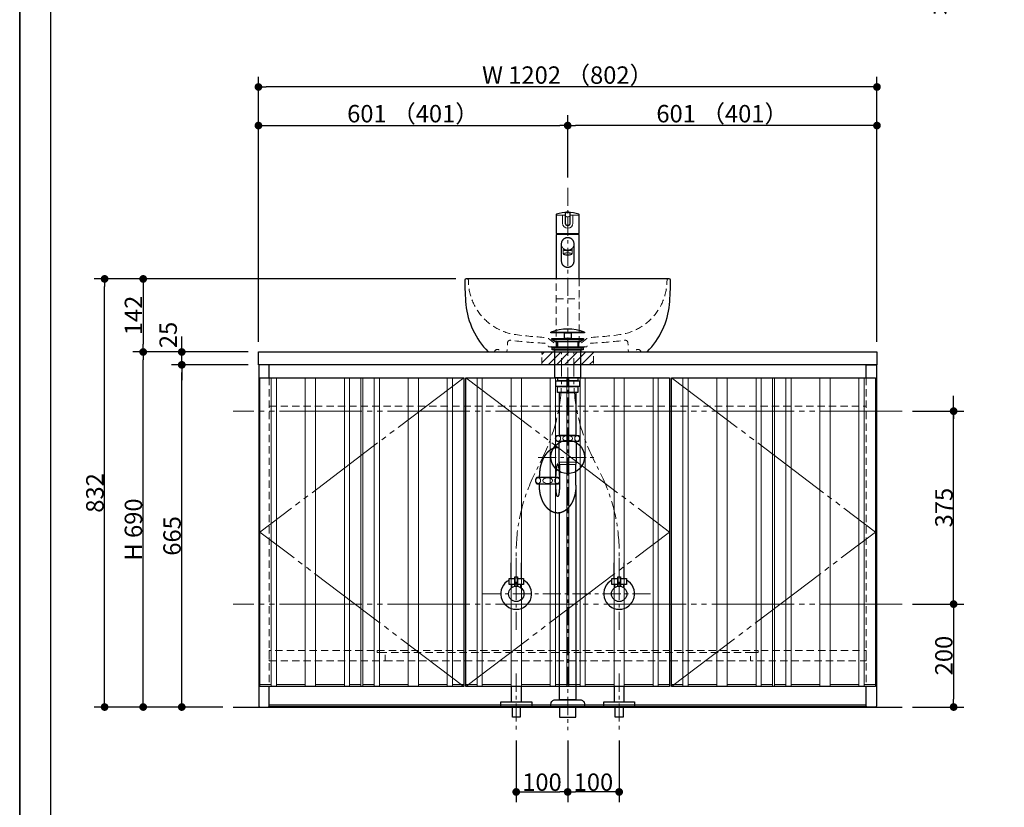
# Model space of a CAD drawing. Units: millimetres. Extents: x -4275 to 7850, y -3045 to 3045.
# Drawn here: x -4000 to -2087, y -2265 to -734 of the extents above; entities that cross this region are included whole.
import ezdxf

# ---------------------------------------------------------------- set-up
doc = ezdxf.new("R2010")
doc.units = ezdxf.units.MM
doc.header["$LTSCALE"] = 20
doc.header["$PDMODE"] = 1
doc.header["$PDSIZE"] = -2
for name, pattern in [('ラインタイプ-1', [1.11, 0.71, -0.4]), ('ラインタイプ-3', [2.91, 1.76, -0.4, 0.35, -0.4]), ('ラインタイプ-6', [10.5, 8, -0.5, 0.5, -0.5, 0.5, -0.5])]:
    doc.linetypes.add(name, pattern=pattern)
for name, color, linetype, lineweight in [('1図面枠', 7, 'Continuous', 15), ('2寸法-1', 7, 'Continuous', 15), ('2寸法-2', 7, 'Continuous', 15), ('4給排水', 7, 'Continuous', 15), ('5ボウル・キャビネット', 7, 'Continuous', 15)]:
    doc.layers.add(name, color=color, linetype=linetype, lineweight=lineweight)
doc.styles.add('MS PGothic', font='txt', dxfattribs={"bigfont": 'MS PGothic'})
doc.dimstyles.new('SANWA-1', dxfattribs={"dimtxt": 33.826244, "dimasz": 15.006836, "dimexe": 20, "dimexo": 20, "dimgap": 2, "dimtad": 1, "dimdec": 8, "dimdsep": 46, "dimtxsty": 'MS PGothic', "dimblk": 'DOT', "dimblk1": 'DOT', "dimblk2": 'DOT', "dimcen": 0, "dimazin": 0, "dimtfac": 0.8, "dimtdec": 8, "dimtix": 1, "dimtmove": 0, "dimatfit": 0, "dimldrblk": 'DOT', "dimfxl": 1, "dimfrac": 2, "dimtolj": 1, "dimarcsym": 0})

# ---------------------------------------------------------------- blocks, each defined once
blk = doc.blocks.new('グループ-2')
at = {"layer": '1図面枠', "color": 7, "linetype": 'Continuous', "lineweight": 35, "flags": 128}
blk.add_lwpolyline([(-4000, 2770), (4000, 2770), (4000, -2770), (-4000, -2770)], close=True, dxfattribs=at)
blk = doc.blocks.new('図面枠')
at = {"layer": '1図面枠', "color": 7}
blk.add_blockref('グループ-2', (0, 0), dxfattribs=at)
blk = doc.blocks.new('グループ-4')
at = {"layer": '1図面枠', "color": 7, "linetype": 'Continuous', "lineweight": 30}
blk.add_line((-3940, 2050), (-3940, -2430), dxfattribs=at)
blk = doc.blocks.new('グループ-11')
at = {"layer": '5ボウル・キャビネット', "color": 7, "linetype": 'Continuous', "lineweight": 30, "flags": 128}
blk.add_lwpolyline([(-2780.5, -1379.5, 0.174542), (-2737.2, -1287.5, 0.023553), (-2735, -1240.5, 0.414214), (-2737.5, -1238), (-3132.5, -1238, 0.414214), (-3135, -1240.5, 0.023553), (-3132.8, -1287.5, 0.174542), (-3089.5, -1379.5), (-3089, -1380), (-2781, -1380)], format="xyb", close=True, dxfattribs=at)
blk = doc.blocks.new('グループ-12')
at = {"layer": '5ボウル・キャビネット', "color": 7, "linetype": 'ラインタイプ-1', "lineweight": 15, "flags": 128}
for points in [[(-3131.8, -1238), (-3130.5, -1238, -0.414214), (-3128, -1240.5), (-3128, -1240.8, 0.374415), (-3036.1, -1346.3, 0.021258), (-2978.1, -1351.8, -0.15384), (-2972.5, -1353.9), (-2962.3, -1361.9, -0.230843), (-2960, -1366.6), (-2960, -1370), (-2972, -1370), (-2973.2, -1367.9, 0.2538), (-2981.3, -1362.9, -0.01694), (-3046.3, -1357.3, 0.431711), (-3051.9, -1361.9), (-3053, -1380), (-3065.6, -1380, 0.845154), (-3077.4, -1380)], [(-2738.2, -1238), (-2739.5, -1238, 0.414214), (-2742, -1240.5), (-2742, -1240.8, -0.374415), (-2833.9, -1346.3, -0.021258), (-2891.9, -1351.8, 0.15384), (-2897.5, -1353.9), (-2907.7, -1361.9, 0.230843), (-2910, -1366.6), (-2910, -1370), (-2898, -1370), (-2896.8, -1367.9, -0.2538), (-2888.7, -1362.9, 0.01694), (-2823.7, -1357.3, -0.431711), (-2818.1, -1361.9), (-2817, -1380), (-2804.4, -1380, -0.845154), (-2792.6, -1380)]]:
    blk.add_lwpolyline(points, format="xyb", dxfattribs=at)
at = {"layer": '5ボウル・キャビネット', "color": 7}
blk.add_blockref('グループ-11', (0, 0), dxfattribs=at)
blk = doc.blocks.new('_Dot')
at = {"color": 0, "linetype": 'ByBlock', "lineweight": -2}
blk.add_line((-0.5, 0), (-1, 0), dxfattribs=at)
at = {"color": 0, "linetype": 'ByBlock', "const_width": 0.5}
blk.add_lwpolyline([(-0.25, 0, 1), (0.25, 0, 1)], format="xyb", close=True, dxfattribs=at)
blk = doc.blocks.new('*D35')
at = {"layer": '2寸法-1', "color": 0, "linetype": 'Continuous', "lineweight": -2}
for p, q in [((-3152.5, -1238), (-3780, -1238)), ((-3760, -1253), (-3760, -1365)), ((-3556, -1380), (-3780, -1380))]:
    blk.add_line(p, q, dxfattribs=at)
at = {"layer": 'Defpoints', "color": 0}
for p in [(-3132.5, -1238), (-3760, -1380), (-3536, -1380)]:
    blk.add_point(p, dxfattribs=at)
at = {"layer": '2寸法-1', "color": 0, "lineweight": -2, "xscale": 15.0068359375, "yscale": 15.0068359375, "zscale": 15.0068359375}
for p, rotation in [((-3760, -1238), 89.99999999999982), ((-3760, -1380), 269.9999999999998)]:
    blk.add_blockref('_Dot', p, dxfattribs=dict(at, rotation=rotation))
at = {"layer": '2寸法-1', "color": 0, "insert": (-3779, -1309), "char_height": 33.83, "attachment_point": 5, "rotation": 90, "style": 'MS PGothic'}
blk.add_mtext('\\A1;142', dxfattribs=at)
blk = doc.blocks.new('*D36')
at = {"layer": '2寸法-2', "color": 0, "linetype": 'Continuous', "lineweight": -2}
for p, q in [((-2185, -1480), (-2185, -1465)), ((-2265, -1495), (-2165, -1495)), ((-2185, -1870), (-2185, -1495)), ((-2265, -1870), (-2165, -1870)), ((-2185, -1885), (-2185, -1900))]:
    blk.add_line(p, q, dxfattribs=at)
at = {"layer": 'Defpoints', "color": 0}
for p in [(-2285, -1495), (-2185, -1495), (-2285, -1870)]:
    blk.add_point(p, dxfattribs=at)
at = {"layer": '2寸法-2', "color": 0, "lineweight": -2, "xscale": 15.0068359375, "yscale": 15.0068359375, "zscale": 15.0068359375}
for p, rotation in [((-2185, -1495), 270), ((-2185, -1870), 90)]:
    blk.add_blockref('_Dot', p, dxfattribs=dict(at, rotation=rotation))
at = {"layer": '2寸法-2', "color": 0, "lineweight": 15, "insert": (-2211.4, -586.9), "char_height": 33.83, "attachment_point": 5, "rotation": 90, "style": 'MS PGothic'}
blk.add_mtext('\\A1;本体取付位置', dxfattribs=at)
blk = doc.blocks.new('*D37')
at = {"layer": '2寸法-1', "color": 0, "linetype": 'Continuous', "lineweight": -2}
for p, q in [((-3705, -1380), (-3780, -1380)), ((-3760, -2055), (-3760, -1395)), ((-3705, -2070), (-3780, -2070))]:
    blk.add_line(p, q, dxfattribs=at)
at = {"layer": 'Defpoints', "color": 0}
for p in [(-3760, -1380), (-3685, -1380), (-3685, -2070)]:
    blk.add_point(p, dxfattribs=at)
at = {"layer": '2寸法-1', "color": 0, "lineweight": -2, "xscale": 15.0068359375, "yscale": 15.0068359375, "zscale": 15.0068359375}
for p, rotation in [((-3760, -1380), 89.99999999999993), ((-3760, -2070), 269.9999999999999)]:
    blk.add_blockref('_Dot', p, dxfattribs=dict(at, rotation=rotation))
at = {"layer": '2寸法-1', "color": 0, "insert": (-3779, -1725), "char_height": 33.83, "attachment_point": 5, "rotation": 90, "style": 'MS PGothic'}
blk.add_mtext('\\A1;H 690', dxfattribs=at)
blk = doc.blocks.new('*D38')
at = {"layer": '2寸法-1', "color": 0, "linetype": 'Continuous', "lineweight": -2}
for p, q in [((-3556, -1405), (-3705, -1405)), ((-3685, -2055), (-3685, -1420)), ((-3605, -2070), (-3705, -2070))]:
    blk.add_line(p, q, dxfattribs=at)
at = {"layer": 'Defpoints', "color": 0}
for p in [(-3685, -1405), (-3536, -1405), (-3585, -2070)]:
    blk.add_point(p, dxfattribs=at)
at = {"layer": '2寸法-1', "color": 0, "lineweight": -2, "xscale": 15.0068359375, "yscale": 15.0068359375, "zscale": 15.0068359375}
for p, rotation in [((-3685, -1405), 89.99999999999993), ((-3685, -2070), 269.9999999999999)]:
    blk.add_blockref('_Dot', p, dxfattribs=dict(at, rotation=rotation))
at = {"layer": '2寸法-1', "color": 0, "insert": (-3703.9, -1737.5), "char_height": 33.83, "attachment_point": 5, "rotation": 90, "style": 'MS PGothic'}
blk.add_mtext('\\A1;665', dxfattribs=at)
blk = doc.blocks.new('*D39')
at = {"layer": '2寸法-2', "color": 0, "linetype": 'Continuous', "lineweight": -2}
for p, q in [((-3685, -1365), (-3685, -1350)), ((-3556, -1380), (-3705, -1380)), ((-3685, -1405), (-3685, -1380)), ((-3556, -1405), (-3705, -1405)), ((-3685, -1420), (-3685, -1435))]:
    blk.add_line(p, q, dxfattribs=at)
at = {"layer": 'Defpoints', "color": 0}
for p in [(-3685, -1380), (-3536, -1380), (-3536, -1405)]:
    blk.add_point(p, dxfattribs=at)
at = {"layer": '2寸法-2', "color": 0, "lineweight": -2, "xscale": 15.0068359375, "yscale": 15.0068359375, "zscale": 15.0068359375}
for p, rotation in [((-3685, -1380), 270), ((-3685, -1405), 90)]:
    blk.add_blockref('_Dot', p, dxfattribs=dict(at, rotation=rotation))
at = {"layer": '2寸法-2', "color": 0, "insert": (-3711.4, -1347), "char_height": 33.83, "attachment_point": 5, "rotation": 90, "style": 'MS PGothic'}
blk.add_mtext('\\A1;25', dxfattribs=at)
blk = doc.blocks.new('*D40')
at = {"layer": '2寸法-1', "color": 0, "linetype": 'Continuous', "lineweight": -2}
for p, q in [((-2265, -1870), (-2165, -1870)), ((-2185, -1885), (-2185, -2055)), ((-2265, -2070), (-2165, -2070))]:
    blk.add_line(p, q, dxfattribs=at)
at = {"layer": 'Defpoints', "color": 0}
for p in [(-2285, -1870), (-2285, -2070), (-2185, -2070)]:
    blk.add_point(p, dxfattribs=at)
at = {"layer": '2寸法-1', "color": 0, "lineweight": -2, "xscale": 15.0068359375, "yscale": 15.0068359375, "zscale": 15.0068359375}
for p, rotation in [((-2185, -1870), 90), ((-2185, -2070), 270)]:
    blk.add_blockref('_Dot', p, dxfattribs=dict(at, rotation=rotation))
at = {"layer": '2寸法-1', "color": 0, "lineweight": 15, "insert": (-2204, -1970), "char_height": 33.83, "attachment_point": 5, "rotation": 90, "style": 'MS PGothic'}
blk.add_mtext('\\A1;200', dxfattribs=at)
blk = doc.blocks.new('*D41')
at = {"layer": '2寸法-1', "color": 0, "linetype": 'Continuous', "lineweight": -2}
for p, q in [((-2265, -1495), (-2165, -1495)), ((-2185, -1855), (-2185, -1510)), ((-2265, -1870), (-2165, -1870))]:
    blk.add_line(p, q, dxfattribs=at)
at = {"layer": 'Defpoints', "color": 0}
for p in [(-2285, -1495), (-2185, -1495), (-2285, -1870)]:
    blk.add_point(p, dxfattribs=at)
at = {"layer": '2寸法-1', "color": 0, "lineweight": -2, "xscale": 15.0068359375, "yscale": 15.0068359375, "zscale": 15.0068359375}
for p, rotation in [((-2185, -1495), 90), ((-2185, -1870), 270)]:
    blk.add_blockref('_Dot', p, dxfattribs=dict(at, rotation=rotation))
at = {"layer": '2寸法-1', "color": 0, "lineweight": 15, "insert": (-2203.9, -1682.5), "char_height": 33.83, "attachment_point": 5, "rotation": 90, "style": 'MS PGothic'}
blk.add_mtext('\\A1;375', dxfattribs=at)
blk = doc.blocks.new('*D42')
at = {"layer": '2寸法-1', "color": 0, "linetype": 'Continuous', "lineweight": -2}
for p, q in [((-3035, -2135), (-3035, -2255)), ((-2935, -2135), (-2935, -2255)), ((-3020, -2235), (-2950, -2235))]:
    blk.add_line(p, q, dxfattribs=at)
at = {"layer": 'Defpoints', "color": 0}
for p in [(-3035, -2115), (-2935, -2115), (-2935, -2235)]:
    blk.add_point(p, dxfattribs=at)
at = {"layer": '2寸法-1', "color": 0, "lineweight": -2, "xscale": 15.0068359375, "yscale": 15.0068359375, "zscale": 15.0068359375, "rotation": 180}
blk.add_blockref('_Dot', (-3035, -2235), dxfattribs=at)
at = {"layer": '2寸法-1', "color": 0, "lineweight": -2, "xscale": 15.0068359375, "yscale": 15.0068359375, "zscale": 15.0068359375}
blk.add_blockref('_Dot', (-2935, -2235), dxfattribs=at)
at = {"layer": '2寸法-1', "color": 0, "lineweight": 15, "insert": (-2985, -2216), "char_height": 33.83, "attachment_point": 5, "style": 'MS PGothic'}
blk.add_mtext('\\A1;100', dxfattribs=at)
blk = doc.blocks.new('*D43')
at = {"layer": '2寸法-1', "color": 0, "linetype": 'Continuous', "lineweight": -2}
for p, q in [((-2935, -2135), (-2935, -2255)), ((-2835, -2135), (-2835, -2255)), ((-2850, -2235), (-2920, -2235))]:
    blk.add_line(p, q, dxfattribs=at)
at = {"layer": 'Defpoints', "color": 0}
for p in [(-2935, -2115), (-2835, -2115), (-2935, -2235)]:
    blk.add_point(p, dxfattribs=at)
at = {"layer": '2寸法-1', "color": 0, "lineweight": -2, "xscale": 15.0068359375, "yscale": 15.0068359375, "zscale": 15.0068359375, "rotation": 180}
blk.add_blockref('_Dot', (-2935, -2235), dxfattribs=at)
at = {"layer": '2寸法-1', "color": 0, "lineweight": -2, "xscale": 15.0068359375, "yscale": 15.0068359375, "zscale": 15.0068359375}
blk.add_blockref('_Dot', (-2835, -2235), dxfattribs=at)
at = {"layer": '2寸法-1', "color": 0, "lineweight": 15, "insert": (-2885, -2216), "char_height": 33.83, "attachment_point": 5, "style": 'MS PGothic'}
blk.add_mtext('\\A1;100', dxfattribs=at)
blk = doc.blocks.new('*D44')
at = {"layer": '2寸法-1', "color": 0, "linetype": 'Continuous', "lineweight": -2}
for p, q in [((-2935, -1041), (-2935, -920)), ((-2334, -1360), (-2334, -920)), ((-2349, -940), (-2920, -940))]:
    blk.add_line(p, q, dxfattribs=at)
at = {"layer": 'Defpoints', "color": 0}
for p in [(-2935, -940), (-2935, -1061), (-2334, -1380)]:
    blk.add_point(p, dxfattribs=at)
at = {"layer": '2寸法-1', "color": 0, "lineweight": -2, "xscale": 15.0068359375, "yscale": 15.0068359375, "zscale": 15.0068359375, "rotation": 180}
blk.add_blockref('_Dot', (-2935, -940), dxfattribs=at)
at = {"layer": '2寸法-1', "color": 0, "lineweight": -2, "xscale": 15.0068359375, "yscale": 15.0068359375, "zscale": 15.0068359375}
blk.add_blockref('_Dot', (-2334, -940), dxfattribs=at)
at = {"layer": '2寸法-1', "color": 0, "lineweight": 15, "insert": (-2634.5, -916.9), "char_height": 33.826, "attachment_point": 5, "style": 'MS PGothic'}
blk.add_mtext('\\A1;601 （401）', dxfattribs=at)
blk = doc.blocks.new('*D45')
at = {"layer": '2寸法-1', "color": 0, "linetype": 'Continuous', "lineweight": -2}
for p, q in [((-3536, -1360), (-3536, -920)), ((-2935, -1041), (-2935, -920)), ((-3521, -940), (-2950, -940))]:
    blk.add_line(p, q, dxfattribs=at)
at = {"layer": 'Defpoints', "color": 0}
for p in [(-2935, -940), (-2935, -1061), (-3536, -1380)]:
    blk.add_point(p, dxfattribs=at)
at = {"layer": '2寸法-1', "color": 0, "lineweight": -2, "xscale": 15.0068359375, "yscale": 15.0068359375, "zscale": 15.0068359375, "rotation": 180}
blk.add_blockref('_Dot', (-3536, -940), dxfattribs=at)
at = {"layer": '2寸法-1', "color": 0, "lineweight": -2, "xscale": 15.0068359375, "yscale": 15.0068359375, "zscale": 15.0068359375}
blk.add_blockref('_Dot', (-2935, -940), dxfattribs=at)
at = {"layer": '2寸法-1', "color": 0, "lineweight": 15, "insert": (-3235.5, -916.9), "char_height": 33.826, "attachment_point": 5, "style": 'MS PGothic'}
blk.add_mtext('\\A1;601 （401）', dxfattribs=at)
blk = doc.blocks.new('*D46')
at = {"layer": '2寸法-1', "color": 0, "linetype": 'Continuous', "lineweight": -2}
for p, q in [((-3536, -920), (-3536, -845)), ((-2334, -920), (-2334, -845)), ((-2349, -865), (-3521, -865))]:
    blk.add_line(p, q, dxfattribs=at)
at = {"layer": 'Defpoints', "color": 0}
for p in [(-3536, -865), (-3536, -940), (-2334, -940)]:
    blk.add_point(p, dxfattribs=at)
at = {"layer": '2寸法-1', "color": 0, "lineweight": -2, "xscale": 15.0068359375, "yscale": 15.0068359375, "zscale": 15.0068359375, "rotation": 180}
blk.add_blockref('_Dot', (-3536, -865), dxfattribs=at)
at = {"layer": '2寸法-1', "color": 0, "lineweight": -2, "xscale": 15.0068359375, "yscale": 15.0068359375, "zscale": 15.0068359375}
blk.add_blockref('_Dot', (-2334, -865), dxfattribs=at)
at = {"layer": '2寸法-1', "color": 0, "lineweight": 15, "insert": (-2935, -841.9), "char_height": 33.826, "attachment_point": 5, "style": 'MS PGothic'}
blk.add_mtext('\\A1;W 1202 （802）', dxfattribs=at)
blk = doc.blocks.new('グループ-19')
at = {"layer": '4給排水', "color": 7, "linetype": 'ラインタイプ-3', "lineweight": 15}
for p, q in [((-2935, -1061), (-2935, -2115)), ((-2992.5, -1585), (-2877.5, -1585))]:
    blk.add_line(p, q, dxfattribs=at)
at = {"layer": '4給排水', "color": 7, "linetype": 'Continuous', "lineweight": 30}
for p, q in [((-2956, -1360), (-2956, -1370)), ((-2914, -1360), (-2914, -1370)), ((-2990, -1624), (-2990, -1620)), ((-2958, -1624), (-2958, -1620)), ((-2990, -1639), (-2990, -1636)), ((-2958, -1639), (-2958, -1636))]:
    blk.add_line(p, q, dxfattribs=at)
at = {"layer": '4給排水', "color": 7, "linetype": 'Continuous', "lineweight": 5}
for p, q in [((-2954.5, -1360), (-2954.5, -1370)), ((-2915.5, -1360), (-2915.5, -1370))]:
    blk.add_line(p, q, dxfattribs=at)
at = {"layer": '4給排水', "color": 7, "linetype": 'Continuous', "lineweight": 15}
for p, q in [((-2952, -1594), (-2918, -1594)), ((-2919, -1599), (-2951, -1599))]:
    blk.add_line(p, q, dxfattribs=at)
at = {"layer": '4給排水', "color": 7, "linetype": 'Continuous', "lineweight": 30, "flags": 128}
for points in [[(-2967.5, -1341.5), (-2902.5, -1341.5), (-2902.5, -1343), (-2967.5, -1343)], [(-2966, -1354), (-2904, -1354), (-2904, -1356), (-2966, -1356)], [(-2959.1, -1360), (-2966, -1356), (-2904, -1356), (-2911, -1360)], [(-2941.5, -1343), (-2928.5, -1343), (-2928.5, -1354), (-2941.5, -1354)], [(-2965, -1372), (-2967.5, -1370), (-2902.5, -1370), (-2905, -1372)], [(-2965, -1372), (-2905, -1372), (-2905, -1376), (-2965, -1376)], [(-2960, -1376), (-2910, -1376), (-2910, -1430), (-2960, -1430)], [(-2954.5, -1430), (-2915.5, -1430), (-2915.5, -1436), (-2954.5, -1436)], [(-2958, -1436), (-2912, -1436), (-2912, -1447), (-2958, -1447)], [(-2955, -1447), (-2915, -1447), (-2915, -1459), (-2955, -1459)], [(-2951, -1459), (-2919, -1459), (-2919, -1542), (-2951, -1542)], [(-2951, -2070), (-2951, -2090), (-2919, -2090), (-2919, -2070)]]:
    blk.add_lwpolyline(points, close=True, dxfattribs=at)
for points in [[(-2911.5, -1548, -0.201132), (-2914, -1554), (-2956, -1554, -0.201132), (-2958.5, -1548, -0.201131), (-2956, -1542), (-2914, -1542, -0.201131), (-2911.5, -1548)], [(-2967.5, -2065.3), (-2967.5, -2064, -0.414214), (-2959.5, -2056), (-2959.4, -2056), (-2910.6, -2056), (-2910.5, -2056, -0.414214), (-2902.5, -2064), (-2902.5, -2065.3), (-2902.5, -2070), (-2967.5, -2070)]]:
    blk.add_lwpolyline(points, format="xyb", close=True, dxfattribs=at)
for points in [[(-2919, -1639), (-2919, -1599), (-2918, -1594), (-2918, -1554), (-2952, -1554), (-2952, -1594), (-2951, -1599), (-2951, -1639)], [(-2919, -1639), (-2919, -2056), (-2951, -2056), (-2951, -1692.7)]]:
    blk.add_lwpolyline(points, dxfattribs=at)
blk.add_lwpolyline([(-2951, -1627.2, 0.112478), (-2953, -1624), (-2995, -1624, 0.201131), (-2997.5, -1630, 0.201132), (-2995, -1636), (-2953, -1636, 0.113828), (-2951, -1632.8)], format="xyb", dxfattribs=at)
at = {"layer": '4給排水', "color": 7, "linetype": 'Continuous', "lineweight": 30}
blk.add_arc((-2935, -1426.5), 91, 69.0802, 110.9198, dxfattribs=at)
at = {"layer": '4給排水', "color": 7, "linetype": 'Continuous', "lineweight": 15}
for centre, major_axis, ratio in [((-2953.5, -1548), (0, 5.5), 0.863636), ((-2935, -1548), (-9.5, 0), 0.578947), ((-2916.5, -1548), (0, 5.5), 0.863636), ((-2992.5, -1630), (0, 5.5), 0.863636), ((-2974, -1630), (-9.5, 0), 0.578947)]:
    blk.add_ellipse(centre, major_axis=major_axis, ratio=ratio, dxfattribs=at)
at = {"layer": '4給排水', "color": 7, "linetype": 'Continuous', "lineweight": 30}
blk.add_ellipse((-2935, -1584), major_axis=(32.5, 0), ratio=1, dxfattribs=at)
for points, knots in [([(-2952, -1566.1), (-2953.2, -1566), (-2954.5, -1566), (-2956.2, -1566), (-2958, -1566.3), (-2959.7, -1566.5), (-2961.4, -1567), (-2963.1, -1567.6), (-2964.8, -1568.3), (-2966.5, -1569.1), (-2968.1, -1570.1), (-2969.7, -1571.1), (-2971.2, -1572.4), (-2972.8, -1573.6), (-2974.2, -1575.1), (-2975.7, -1576.6), (-2977, -1578.3), (-2978.4, -1579.9), (-2979.6, -1581.8), (-2980.8, -1583.7), (-2981.9, -1585.7), (-2983, -1587.8), (-2984, -1590), (-2985, -1592.2), (-2985.8, -1594.5), (-2986.6, -1596.9), (-2987.3, -1599.3), (-2988, -1601.8), (-2988.5, -1604.3), (-2989, -1606.9), (-2989.3, -1609.5), (-2989.7, -1612.1), (-2989.8, -1614.7), (-2990, -1617.3), (-2990, -1620)], [0, 0, 0, 0.042922, 0.042922, 0.102702, 0.102702, 0.162485, 0.162485, 0.222272, 0.222272, 0.282063, 0.282063, 0.341861, 0.341861, 0.401665, 0.401665, 0.461476, 0.461476, 0.521294, 0.521294, 0.581118, 0.581118, 0.640947, 0.640947, 0.700781, 0.700781, 0.76062, 0.76062, 0.820462, 0.820462, 0.880307, 0.880307, 0.940153, 0.940153, 1, 1, 1]), ([(-2951, -1620), (-2951, -1618.9), (-2951, -1616.8), (-2951.1, -1614.6), (-2951.2, -1612.6), (-2951.3, -1610.6), (-2951.5, -1608.7), (-2951.7, -1606.9), (-2951.9, -1605.2), (-2952.1, -1603.7), (-2952.4, -1602.3), (-2952.7, -1601.1), (-2953, -1600.1), (-2953.2, -1599.7), (-2953.3, -1599.3), (-2953.5, -1598.9), (-2953.6, -1598.6), (-2953.8, -1598.4), (-2954, -1598.2), (-2954.2, -1598.1), (-2954.3, -1598), (-2954.5, -1598), (-2954.7, -1598), (-2954.8, -1598.1), (-2955, -1598.2), (-2955.2, -1598.4), (-2955.4, -1598.6), (-2955.5, -1598.9), (-2955.7, -1599.3), (-2955.8, -1599.7), (-2956, -1600.1), (-2956.3, -1601.1), (-2956.6, -1602.3), (-2956.9, -1603.7), (-2957.1, -1605.2), (-2957.3, -1606.9), (-2957.5, -1608.7), (-2957.7, -1610.6), (-2957.8, -1612.6), (-2957.9, -1614.6), (-2958, -1616.8), (-2958, -1618.9), (-2958, -1620)], [0, 0, 0, 0.031295, 0.06259, 0.093882, 0.125173, 0.15646, 0.187743, 0.219021, 0.250292, 0.281555, 0.31281, 0.344053, 0.375282, 0.375282, 0.406494, 0.406494, 0.437687, 0.437687, 0.468854, 0.468854, 0.5, 0.5, 0.531146, 0.531146, 0.562313, 0.562313, 0.593506, 0.593506, 0.624718, 0.624718, 0.655947, 0.68719, 0.718445, 0.749708, 0.780979, 0.812257, 0.84354, 0.874827, 0.906118, 0.93741, 0.968705, 1, 1, 1]), ([(-2919, -1639), (-2919, -1641.7), (-2919.2, -1644.3), (-2919.3, -1646.9), (-2919.7, -1649.5), (-2920, -1652.1), (-2920.5, -1654.7), (-2921, -1657.2), (-2921.7, -1659.7), (-2922.4, -1662.1), (-2923.2, -1664.5), (-2924, -1666.8), (-2925, -1669), (-2926, -1671.2), (-2927.1, -1673.3), (-2928.2, -1675.3), (-2929.4, -1677.2), (-2930.6, -1679.1), (-2932, -1680.7), (-2933.3, -1682.4), (-2934.8, -1683.9), (-2936.2, -1685.4), (-2937.8, -1686.6), (-2939.3, -1687.9), (-2940.9, -1688.9), (-2942.5, -1689.9), (-2944.2, -1690.7), (-2945.9, -1691.4), (-2947.6, -1692), (-2949.3, -1692.5), (-2951, -1692.7), (-2952.8, -1693), (-2954.5, -1693), (-2956.2, -1693), (-2958, -1692.7), (-2959.7, -1692.5), (-2961.4, -1692), (-2963.1, -1691.4), (-2964.8, -1690.7), (-2966.5, -1689.9), (-2968.1, -1688.9), (-2969.7, -1687.9), (-2971.2, -1686.6), (-2972.8, -1685.4), (-2974.2, -1683.9), (-2975.7, -1682.4), (-2977, -1680.7), (-2978.4, -1679.1), (-2979.6, -1677.2), (-2980.8, -1675.3), (-2981.9, -1673.3), (-2983, -1671.2), (-2984, -1669), (-2985, -1666.8), (-2985.8, -1664.5), (-2986.6, -1662.1), (-2987.3, -1659.7), (-2988, -1657.2), (-2988.5, -1654.7), (-2989, -1652.1), (-2989.3, -1649.5), (-2989.7, -1646.9), (-2989.8, -1644.3), (-2990, -1641.7), (-2990, -1639)], [0, 0, 0, 0.031266, 0.031266, 0.062531, 0.062531, 0.093795, 0.093795, 0.125058, 0.125058, 0.156319, 0.156319, 0.187578, 0.187578, 0.218834, 0.218834, 0.250087, 0.250087, 0.281337, 0.281337, 0.312584, 0.312584, 0.343827, 0.343827, 0.375067, 0.375067, 0.406303, 0.406303, 0.437537, 0.437537, 0.468769, 0.468769, 0.5, 0.5, 0.531231, 0.531231, 0.562463, 0.562463, 0.593697, 0.593697, 0.624933, 0.624933, 0.656173, 0.656173, 0.687416, 0.687416, 0.718663, 0.718663, 0.749913, 0.749913, 0.781166, 0.781166, 0.812422, 0.812422, 0.843681, 0.843681, 0.874942, 0.874942, 0.906205, 0.906205, 0.937469, 0.937469, 0.968734, 0.968734, 1, 1, 1]), ([(-2951, -1639), (-2951, -1640.1), (-2951, -1642.2), (-2951.1, -1644.4), (-2951.2, -1646.4), (-2951.3, -1648.4), (-2951.5, -1650.3), (-2951.7, -1652.1), (-2951.9, -1653.8), (-2952.1, -1655.3), (-2952.4, -1656.7), (-2952.7, -1657.9), (-2953, -1658.9), (-2953.2, -1659.3), (-2953.3, -1659.7), (-2953.5, -1660.1), (-2953.6, -1660.4), (-2953.8, -1660.6), (-2954, -1660.8), (-2954.2, -1660.9), (-2954.3, -1661), (-2954.5, -1661), (-2954.7, -1661), (-2954.8, -1660.9), (-2955, -1660.8), (-2955.2, -1660.6), (-2955.4, -1660.4), (-2955.5, -1660.1), (-2955.7, -1659.7), (-2955.8, -1659.3), (-2956, -1658.9), (-2956.3, -1657.9), (-2956.6, -1656.7), (-2956.9, -1655.3), (-2957.1, -1653.8), (-2957.3, -1652.1), (-2957.5, -1650.3), (-2957.7, -1648.4), (-2957.8, -1646.4), (-2957.9, -1644.4), (-2958, -1642.2), (-2958, -1640.1), (-2958, -1639)], [0, 0, 0, 0.031295, 0.06259, 0.093882, 0.125173, 0.15646, 0.187743, 0.219021, 0.250292, 0.281555, 0.31281, 0.344053, 0.375282, 0.375282, 0.406494, 0.406494, 0.437687, 0.437687, 0.468854, 0.468854, 0.5, 0.5, 0.531146, 0.531146, 0.562313, 0.562313, 0.593506, 0.593506, 0.624718, 0.624718, 0.655947, 0.68719, 0.718445, 0.749708, 0.780979, 0.812257, 0.84354, 0.874827, 0.906118, 0.93741, 0.968705, 1, 1, 1])]:
    blk.add_open_spline(points, degree=2, knots=knots, dxfattribs=at)
at = {"layer": '4給排水', "color": 7, "linetype": 'Continuous', "lineweight": 15}
blk.add_open_spline([(-2951, -1628.2), (-2951.1, -1627.7), (-2952, -1626), (-2954.2, -1624.5), (-2956.8, -1624.5), (-2959, -1626), (-2960.3, -1628.5), (-2960.3, -1631.5), (-2959, -1634), (-2956.8, -1635.5), (-2954.2, -1635.5), (-2952, -1634), (-2951.1, -1632.3), (-2951, -1631.8)], degree=2, knots=[0, 0, 0, 0.03473, 0.127784, 0.220838, 0.313892, 0.406946, 0.5, 0.593054, 0.686108, 0.779162, 0.872216, 0.96527, 1, 1, 1], dxfattribs=at)
blk = doc.blocks.new('グループ-20')
at = {"layer": '4給排水', "color": 7, "linetype": 'ラインタイプ-3', "lineweight": 15}
for p, q in [((-3035, -2005), (-3035, -2115)), ((-2835, -2005), (-2835, -2115))]:
    blk.add_line(p, q, dxfattribs=at)
at = {"layer": '4給排水', "color": 7, "linetype": 'Continuous', "lineweight": 30, "flags": 128}
for points in [[(-3045, -2030), (-3045, -2060), (-3025, -2060), (-3025, -2030)], [(-2845, -2030), (-2845, -2060), (-2825, -2060), (-2825, -2030)]]:
    blk.add_lwpolyline(points, dxfattribs=at)
for points in [[(-3065, -2060), (-3005, -2060), (-3005, -2070), (-3065, -2070)], [(-2865, -2060), (-2805, -2060), (-2805, -2070), (-2865, -2070)], [(-3042.5, -2070), (-3027.5, -2070), (-3027.5, -2090), (-3042.5, -2090)], [(-2842.5, -2070), (-2827.5, -2070), (-2827.5, -2090), (-2842.5, -2090)]]:
    blk.add_lwpolyline(points, close=True, dxfattribs=at)
blk = doc.blocks.new('止水栓_正面_W100')
at = {"layer": '4給排水', "color": 7, "linetype": 'Continuous', "lineweight": 30}
for p, q in [((-110, 30), (-110, 60)), ((-90, 30), (-90, 60)), ((90, 30), (90, 60)), ((110, 30), (110, 60))]:
    blk.add_line(p, q, dxfattribs=at)
at = {"layer": '4給排水', "color": 7, "linetype": 'ラインタイプ-3', "lineweight": 15}
for p, q in [((-100, -70), (-100, 70)), ((100, -70), (100, 70)), ((-165, 0), (165, 0))]:
    blk.add_line(p, q, dxfattribs=at)
at = {"layer": '4給排水', "color": 7, "linetype": 'Continuous', "lineweight": 30, "flags": 128}
for points in [[(-102.5, 18), (-114, 18), (-114, 30), (-102.5, 30)], [(-86, 18), (-97.5, 18), (-97.5, 30), (-86, 30)], [(97.5, 18), (86, 18), (86, 30), (97.5, 30)], [(114, 18), (102.5, 18), (102.5, 30), (114, 30)]]:
    blk.add_lwpolyline(points, close=True, dxfattribs=at)
for points in [[(-102.5, 14.8), (-102.5, 33), (-97.5, 33), (-97.5, 14.8)], [(97.5, 14.8), (97.5, 33), (102.5, 33), (102.5, 14.8)], [(-102.5, 18), (-109, 18), (-109, 12)], [(-91, 12), (-91, 18), (-97.5, 18)], [(97.5, 18), (91, 18), (91, 12)], [(109, 12), (109, 18), (102.5, 18)]]:
    blk.add_lwpolyline(points, dxfattribs=at)
at = {"layer": '4給排水', "color": 7, "linetype": 'Continuous', "lineweight": 30}
for centre in [(-100, 0), (100, 0)]:
    blk.add_circle(centre, 15, dxfattribs=at)
for centre in [(-100, 0), (100, 0)]:
    blk.add_arc(centre, 30, 117.8181, 62.1819, dxfattribs=at)
blk = doc.blocks.new('グループ-46')
at = {"layer": '4給排水', "color": 7, "linetype": 'Continuous', "lineweight": 15}
for p, q in [((-2957.5, -1114), (-2940, -1114)), ((-2930, -1114), (-2912.5, -1114))]:
    blk.add_line(p, q, dxfattribs=at)
at = {"layer": '4給排水', "color": 7, "linetype": 'Continuous', "lineweight": 30}
for p, q in [((-2955, -1150), (-2955, -1151.5)), ((-2915, -1150), (-2915, -1151.5))]:
    blk.add_line(p, q, dxfattribs=at)
at = {"layer": '4給排水', "color": 7, "linetype": 'ラインタイプ-1', "lineweight": 15}
blk.add_line((-2957.5, -1276.5), (-2912.5, -1276.5), dxfattribs=at)
at = {"layer": '4給排水', "color": 7, "linetype": 'Continuous', "lineweight": 30, "flags": 128}
blk.add_lwpolyline([(-2913.2, -1112.3, 0.150446), (-2956.8, -1112.3, 0.329211), (-2957.5, -1113.2), (-2957.5, -1150), (-2912.5, -1150), (-2912.5, -1113.2, 0.329211)], format="xyb", close=True, dxfattribs=at)
at = {"layer": '4給排水', "color": 7, "linetype": 'Continuous', "lineweight": 15, "flags": 128}
blk.add_lwpolyline([(-2925, -1114), (-2925, -1129.5, -1), (-2945, -1129.5), (-2945, -1114)], format="xyb", dxfattribs=at)
at = {"layer": '4給排水', "color": 7, "linetype": 'Continuous', "lineweight": 30, "flags": 128}
blk.add_lwpolyline([(-2912.5, -1238), (-2912.5, -1151.5), (-2957.5, -1151.5), (-2957.5, -1238)], dxfattribs=at)
at = {"layer": '4給排水', "color": 7, "linetype": 'ラインタイプ-1', "lineweight": 15, "flags": 128}
blk.add_lwpolyline([(-2912.5, -1238), (-2912.5, -1371.5), (-2957.5, -1371.5), (-2957.5, -1238)], dxfattribs=at)
blk.add_lwpolyline([(-2959, -1371.5), (-2911, -1371.5, -0.414214), (-2909, -1373.5), (-2909, -1380), (-2961, -1380), (-2961, -1373.5, -0.414214), (-2959, -1371.5)], format="xyb", close=True, dxfattribs=at)
at = {"layer": '4給排水', "color": 7, "linetype": 'ラインタイプ-3', "lineweight": 15, "flags": 128}
for points in [[(-3035, -1820), (-3035, -1777.1), (-3035, -1768.9, -0.112074), (-3001.8, -1622.5), (-2980.2, -1577.5, 0.112074), (-2947, -1431.1), (-2947, -1422.9), (-2947, -1380)], [(-2835, -1820), (-2835, -1777.1), (-2835, -1768.9, 0.112074), (-2868.2, -1622.5), (-2889.8, -1577.5, -0.112074), (-2923, -1431.1), (-2923, -1422.9), (-2923, -1380)]]:
    blk.add_lwpolyline(points, format="xyb", dxfattribs=at)
at = {"layer": '4給排水', "color": 7, "linetype": 'Continuous', "lineweight": 15}
for major_axis, ratio in [((9, 0), 0.258819), ((8, 0), 0.228671)]:
    blk.add_ellipse((-2935, -1189.4), major_axis=major_axis, ratio=ratio, dxfattribs=at)
at = {"layer": '4給排水', "color": 7, "linetype": 'Continuous', "lineweight": 30}
for points, knots in [([(-2930, -1129.4), (-2930, -1130.6), (-2931.3, -1132.7), (-2933.7, -1134), (-2936.3, -1134), (-2938.7, -1132.7), (-2940, -1130.6), (-2940, -1129.4), (-2940, -1121.1), (-2940, -1111.5), (-2938.7, -1109.3), (-2936.3, -1108), (-2933.7, -1108), (-2931.3, -1109.3), (-2930, -1111.5), (-2930, -1121.1), (-2930, -1129.4)], [0, 0, 0, 0.037512, 0.077836, 0.11816, 0.158484, 0.198808, 0.23632, 0.23632, 0.496141, 0.536814, 0.577487, 0.61816, 0.658833, 0.699506, 0.740179, 1, 1, 1]), ([(-2922.5, -1203.3), (-2922.5, -1206.5), (-2925.8, -1212.1), (-2931.7, -1215.3), (-2938.3, -1215.3), (-2944.2, -1212.1), (-2947.5, -1206.5), (-2947.5, -1186.7), (-2947.5, -1166.8), (-2944.2, -1161.2), (-2938.3, -1158), (-2931.7, -1158), (-2925.8, -1161.2), (-2922.5, -1166.8), (-2922.5, -1186.7), (-2922.5, -1203.3)], [0, 0, 0, 0.044926, 0.089852, 0.134778, 0.179703, 0.224629, 0.269555, 0.5, 0.544926, 0.589852, 0.634778, 0.679703, 0.724629, 0.769555, 1, 1, 1])]:
    blk.add_open_spline(points, degree=2, knots=knots, dxfattribs=at)
at = {"layer": '4給排水', "color": 7, "linetype": 'Continuous', "lineweight": 15}
for points in [[(-2930, -1112.8), (-2930, -1114.1), (-2931.3, -1116.4), (-2933.7, -1117.7), (-2936.3, -1117.7), (-2938.7, -1116.4), (-2940, -1114.1), (-2940, -1112.8)], [(-2922.5, -1170.1), (-2922.5, -1173.3), (-2925.8, -1178.9), (-2931.7, -1182.1), (-2938.3, -1182.1), (-2944.2, -1178.9), (-2947.5, -1173.3), (-2947.5, -1170.1)]]:
    blk.add_open_spline(points, degree=2, dxfattribs=at)
blk.add_open_spline([(-2944, -1189.4), (-2944, -1185.1), (-2944, -1180.8), (-2944, -1181.5), (-2941.6, -1182.5), (-2937.4, -1183.2), (-2932.6, -1183.2), (-2928.4, -1182.5), (-2926, -1181.5), (-2926, -1180.8), (-2926, -1185.1), (-2926, -1189.4)], degree=2, knots=[0, 0, 0, 0.347363, 0.347363, 0.398242, 0.449121, 0.5, 0.550879, 0.601758, 0.652637, 0.652637, 1, 1, 1], dxfattribs=at)
at = {"layer": '4給排水', "color": 7}
blk.add_blockref('止水栓_正面_W100', (-2935, -1850), dxfattribs=at)
blk = doc.blocks.new('グループ-48')
at = {"layer": '5ボウル・キャビネット', "color": 7, "linetype": 'ラインタイプ-1', "lineweight": 15}
for p, q in [((-3515, -1430), (-3515, -2030)), ((-2355, -1430), (-2355, -2030)), ((-3515, -1485), (-2355, -1485)), ((-3290, -1980), (-2580, -1980))]:
    blk.add_line(p, q, dxfattribs=at)
at = {"layer": '5ボウル・キャビネット', "color": 7, "linetype": 'ラインタイプ-1', "lineweight": 15, "flags": 128}
for points in [[(-3515, -1980), (-3290, -1980), (-3290, -1964), (-3305, -1964), (-3305, -1960), (-3515, -1960)], [(-3305, -1960), (-2565, -1960), (-2565, -1964), (-3305, -1964)], [(-2565, -1964), (-2580, -1964), (-2580, -1980), (-2355, -1980), (-2355, -1960), (-2565, -1960)]]:
    blk.add_lwpolyline(points, close=True, dxfattribs=at)
blk = doc.blocks.new('グループ-49')
at = {"layer": '5ボウル・キャビネット', "color": 7, "linetype": 'Continuous', "lineweight": 30}
blk.add_line((-3515, -2068), (-2355, -2068), dxfattribs=at)
at = {"layer": '5ボウル・キャビネット', "color": 7, "linetype": 'Continuous', "lineweight": 30, "flags": 128}
for points in [[(-3536, -1380), (-2334, -1380), (-2334, -1405), (-3536, -1405)], [(-3533, -1430), (-3137, -1430), (-3137, -2030), (-3533, -2030)], [(-3133, -1430), (-2737, -1430), (-2737, -2030), (-3133, -2030)], [(-2337, -2030), (-2733, -2030), (-2733, -1430), (-2337, -1430)]]:
    blk.add_lwpolyline(points, close=True, dxfattribs=at)
for points in [[(-3515, -1430), (-3515, -1405), (-3535, -1405), (-3535, -2068), (-3533, -2070), (-3517, -2070), (-3515, -2068), (-3515, -2030)], [(-2355, -1430), (-2355, -1405), (-2335, -1405), (-2335, -2068), (-2337, -2070), (-2353, -2070), (-2355, -2068), (-2355, -2030)]]:
    blk.add_lwpolyline(points, dxfattribs=at)
blk = doc.blocks.new('グループ-50')
at = {"layer": '5ボウル・キャビネット', "color": 7, "linetype": 'Continuous', "lineweight": 9}
for p, q in [((-3511, -1430), (-3511, -2030)), ((-3501, -1430), (-3501, -2030)), ((-3445, -1430), (-3445, -2030)), ((-3425, -1430), (-3425, -2030)), ((-3369, -1430), (-3369, -2030)), ((-3359, -1430), (-3359, -2030)), ((-3337, -1430), (-3337, -2030)), ((-3333, -1430), (-3333, -2030)), ((-3311, -1430), (-3311, -2030)), ((-3301, -1430), (-3301, -2030)), ((-3245, -1430), (-3245, -2030)), ((-3225, -1430), (-3225, -2030)), ((-3169, -1430), (-3169, -2030)), ((-3159, -1430), (-3159, -2030)), ((-3111, -1430), (-3111, -2030)), ((-3101, -1430), (-3101, -2030)), ((-3045, -1430), (-3045, -2030)), ((-3025, -1430), (-3025, -2030)), ((-2969, -1430), (-2969, -2030)), ((-2959, -1430), (-2959, -2030)), ((-2937, -1430), (-2937, -2030)), ((-2933, -1430), (-2933, -2030)), ((-2911, -1430), (-2911, -2030)), ((-2901, -1430), (-2901, -2030)), ((-2845, -1430), (-2845, -2030)), ((-2825, -1430), (-2825, -2030)), ((-2769, -1430), (-2769, -2030)), ((-2759, -1430), (-2759, -2030)), ((-2711, -1430), (-2711, -2030)), ((-2701, -1430), (-2701, -2030)), ((-2645, -1430), (-2645, -2030)), ((-2625, -1430), (-2625, -2030)), ((-2569, -1430), (-2569, -2030)), ((-2559, -1430), (-2559, -2030)), ((-2537, -1430), (-2537, -2030)), ((-2533, -1430), (-2533, -2030)), ((-2511, -1430), (-2511, -2030)), ((-2501, -1430), (-2501, -2030)), ((-2445, -1430), (-2445, -2030)), ((-2425, -1430), (-2425, -2030)), ((-2369, -1430), (-2369, -2030)), ((-2359, -1430), (-2359, -2030)), ((-3533, -2026), (-3511, -2026)), ((-3501, -2026), (-3445, -2026)), ((-3425, -2026), (-3369, -2026)), ((-3359, -2026), (-3337, -2026)), ((-3333, -2026), (-3311, -2026)), ((-3301, -2026), (-3245, -2026)), ((-3225, -2026), (-3169, -2026)), ((-3159, -2026), (-3137, -2026)), ((-3111, -2026), (-3133, -2026)), ((-3045, -2026), (-3101, -2026)), ((-2969, -2026), (-3025, -2026)), ((-2937, -2026), (-2959, -2026)), ((-2911, -2026), (-2933, -2026)), ((-2845, -2026), (-2901, -2026)), ((-2769, -2026), (-2825, -2026)), ((-2737, -2026), (-2759, -2026)), ((-2711, -2026), (-2733, -2026)), ((-2645, -2026), (-2701, -2026)), ((-2569, -2026), (-2625, -2026)), ((-2537, -2026), (-2559, -2026)), ((-2511, -2026), (-2533, -2026)), ((-2445, -2026), (-2501, -2026)), ((-2369, -2026), (-2425, -2026)), ((-2337, -2026), (-2359, -2026))]:
    blk.add_line(p, q, dxfattribs=at)
blk = doc.blocks.new('グループ-51')
at = {"layer": '5ボウル・キャビネット', "color": 7, "linetype": 'Continuous', "lineweight": 15}
blk.add_line((-3515, -2066), (-2355, -2066), dxfattribs=at)
at = {"layer": '5ボウル・キャビネット', "color": 7}
for name in ['グループ-49', 'グループ-50', 'グループ-48']:
    blk.add_blockref(name, (0, 0), dxfattribs=at)
blk = doc.blocks.new('*D191')
at = {"layer": '2寸法-1', "color": 0, "linetype": 'Continuous', "lineweight": -2}
for p, q in [((-3780, -1238), (-3855, -1238)), ((-3835, -2055), (-3835, -1253)), ((-3780, -2070), (-3855, -2070))]:
    blk.add_line(p, q, dxfattribs=at)
at = {"layer": 'Defpoints', "color": 0}
for p in [(-3835, -1238), (-3760, -1238), (-3760, -2070)]:
    blk.add_point(p, dxfattribs=at)
at = {"layer": '2寸法-1', "color": 0, "lineweight": -2, "xscale": 15.0068359375, "yscale": 15.0068359375, "zscale": 15.0068359375}
for p, rotation in [((-3835, -1238), 89.99999999999993), ((-3835, -2070), 269.9999999999999)]:
    blk.add_blockref('_Dot', p, dxfattribs=dict(at, rotation=rotation))
at = {"layer": '2寸法-1', "color": 0, "insert": (-3853.9, -1654), "char_height": 33.83, "attachment_point": 5, "rotation": 90, "style": 'MS PGothic'}
blk.add_mtext('\\A1;832', dxfattribs=at)

msp = doc.modelspace()

# ---------------------------------------------------------------- hatches: boundary and pattern name
at = {"layer": '5ボウル・キャビネット', "linetype": 'Continuous', "lineweight": 15}
h = msp.add_hatch(dxfattribs=at)
h.set_pattern_fill('斜線3', style=0, pattern_type=2)
h.set_pattern_definition([(45, (0, 0), (16, 0), [])])
h.paths.add_polyline_path([(-2985, -1405), (-2985, -1380), (-2885, -1380), (-2885, -1405)])

# ---------------------------------------------------------------- linework, layer by layer
at = {"layer": '5ボウル・キャビネット', "color": 7, "linetype": 'ラインタイプ-6', "lineweight": 15}
for p, q in [((-2285, -1495), (-3585, -1495)), ((-2285, -1870), (-3585, -1870))]:
    msp.add_line(p, q, dxfattribs=at)
at = {"layer": '5ボウル・キャビネット', "color": 7, "linetype": 'Continuous', "lineweight": 30}
msp.add_line((-3585, -2070), (-2285, -2070), dxfattribs=at)
at = {"layer": '5ボウル・キャビネット', "color": 7, "linetype": 'ラインタイプ-1', "lineweight": 15, "flags": 128}
msp.add_lwpolyline([(-2985, -1405), (-2985, -1380), (-2885, -1380), (-2885, -1405)], dxfattribs=at)
at = {"layer": '5ボウル・キャビネット', "color": 7, "linetype": 'ラインタイプ-6', "lineweight": 15, "flags": 128}
for points in [[(-3137, -1430), (-3533, -1730), (-3137, -2030)], [(-3133, -1430), (-2737, -1730), (-3133, -2030)], [(-2733, -1430), (-2337, -1730), (-2733, -2030)]]:
    msp.add_lwpolyline(points, dxfattribs=at)

# ---------------------------------------------------------------- block references
at = {"layer": '1図面枠', "color": 7}
for name in ['図面枠', 'グループ-4']:
    msp.add_blockref(name, (0, 0), dxfattribs=at)
at = {"layer": '4給排水', "color": 7}
for name in ['グループ-19', 'グループ-46', 'グループ-20']:
    msp.add_blockref(name, (0, 0), dxfattribs=at)
at = {"layer": '5ボウル・キャビネット', "color": 7}
for name in ['グループ-12', 'グループ-51']:
    msp.add_blockref(name, (0, 0), dxfattribs=at)

# ---------------------------------------------------------------- dimensions: what is measured, and where the dimension line sits
at = {"layer": '2寸法-1', "color": 7, "linetype": 'Continuous', "lineweight": 15}
for base, p1, p2, override, picture, middle in [((-3536, -864.9999999999), (-2334, -939.9999999999), (-3536, -939.9999999999), {"dimtxt": 33.826244, "dimgap": 2, "dimpost": 'W <> （802）', "dimtxsty": 'MS PGothic', "dimtmove": 2}, '*D46', (-2935, -841.8585973668)), ((-2935, -940), (-3536, -1380), (-2935, -1061), {"dimgap": 2, "dimdec": 1, "dimpost": '<> （401）', "dimtxsty": 'MS PGothic', "dimtmove": 2}, '*D45', (-3235.5, -916.85859737)), ((-2935, -940), (-2334, -1380), (-2935, -1061), {"dimgap": 2, "dimdec": 1, "dimpost": '<> （401）', "dimtxsty": 'MS PGothic', "dimtmove": 2}, '*D44', (-2634.5, -916.85859737)), ((-2935, -2235), (-3035, -2115), (-2935, -2115), {"dimgap": 2, "dimdec": 1, "dimpost": '<>', "dimtxsty": 'MS PGothic', "dimtmove": 2}, '*D42', (-2985, -2215.99078061)), ((-2935, -2235), (-2835, -2115), (-2935, -2115), {"dimgap": 2, "dimdec": 1, "dimpost": '<>', "dimtxsty": 'MS PGothic', "dimtmove": 2}, '*D43', (-2885, -2215.99078061))]:
    dim = msp.add_linear_dim(base=base, p1=p1, p2=p2, dimstyle='SANWA-1', override=override, dxfattribs=at)
    dim.commit()
    dim.dimension.update_dxf_attribs({"geometry": picture, "text_midpoint": middle})
at = {"layer": '2寸法-1', "color": 7, "linetype": 'Continuous'}
for base, p1, p2, override, picture, middle in [((-3835, -1238), (-3760, -2070), (-3760, -1238), {"dimgap": 2, "dimdec": 1, "dimpost": '<>', "dimtxsty": 'MS PGothic', "dimtmove": 2}, '*D191', (-3853.91312211, -1654)), ((-3760, -1380), (-3132.49999989, -1238), (-3536, -1380), {"dimgap": 2, "dimdec": 1, "dimpost": '<>', "dimtxsty": 'MS PGothic', "dimtmove": 2}, '*D35', (-3779.00921939, -1309)), ((-3760, -1380), (-3685, -2070), (-3685, -1380), {"dimgap": 2, "dimdec": 1, "dimpost": 'H <>', "dimtxsty": 'MS PGothic', "dimtmove": 2}, '*D37', (-3779.00921939, -1725)), ((-3685, -1405), (-3585, -2070), (-3536, -1405), {"dimgap": 2, "dimdec": 1, "dimpost": '<>', "dimtxsty": 'MS PGothic', "dimtmove": 2}, '*D38', (-3703.91312211, -1737.5))]:
    dim = msp.add_linear_dim(base=base, p1=p1, p2=p2, angle=270, dimstyle='SANWA-1', override=override, dxfattribs=at)
    dim.commit()
    dim.dimension.update_dxf_attribs({"geometry": picture, "text_midpoint": middle})
at = {"layer": '2寸法-1', "color": 7, "linetype": 'Continuous', "lineweight": 15}
for base, p2, picture, middle in [((-2185, -1495), (-2285, -1495), '*D41', (-2203.91312211, -1682.5)), ((-2185, -2070), (-2285, -2070), '*D40', (-2204.00921939, -1970))]:
    dim = msp.add_linear_dim(base=base, p1=(-2285, -1870), p2=p2, angle=270, dimstyle='SANWA-1', override={"dimgap": 2, "dimdec": 1, "dimpost": '<>', "dimtxsty": 'MS PGothic', "dimtmove": 2}, dxfattribs=at)
    dim.commit()
    dim.dimension.update_dxf_attribs({"geometry": picture, "text_midpoint": middle})
at = {"layer": '2寸法-2', "color": 7, "linetype": 'Continuous', "lineweight": 15}
dim = msp.add_linear_dim(base=(-2185, -1495), p1=(-2285, -1870), p2=(-2285, -1495), angle=270, text='本体取付位置', dimstyle='SANWA-1', override={"dimgap": 2, "dimdec": 1, "dimpost": '<>', "dimtxsty": 'MS PGothic', "dimtix": 0, "dimtmove": 2}, dxfattribs=at)
dim.commit()
dim.dimension.update_dxf_attribs({"geometry": '*D36', "text_midpoint": (-2211.4475, -586.875), "dimtype": 160})
at = {"layer": '2寸法-2', "color": 7, "linetype": 'Continuous'}
dim = msp.add_linear_dim(base=(-3685, -1380), p1=(-3536, -1405), p2=(-3536, -1380), angle=270, dimstyle='SANWA-1', override={"dimgap": 2, "dimdec": 1, "dimpost": '<>', "dimtxsty": 'MS PGothic', "dimtix": 0, "dimtmove": 2}, dxfattribs=at)
dim.commit()
dim.dimension.update_dxf_attribs({"geometry": '*D39', "text_midpoint": (-3711.4475, -1347), "dimtype": 160})

doc.saveas('drawing.dxf')
